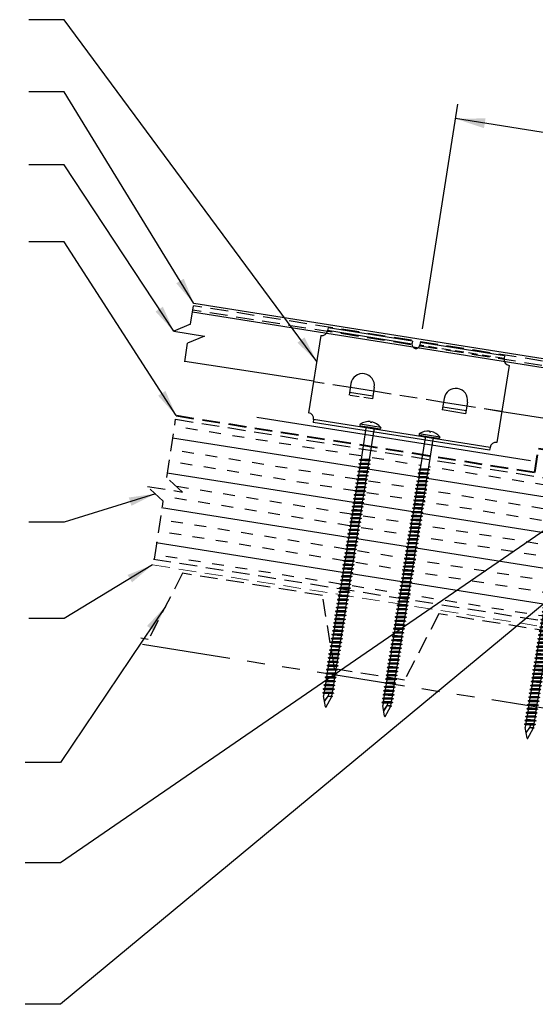
# Model space of a CAD drawing. Extents: x -12.2 to 58.7, y -0.9 to 50.5.
# Drawn here: x 1.7 to 12.6, y 10.9 to 31.8 of the extents above; entities that cross this region are included whole.
import ezdxf

# ---------------------------------------------------------------- set-up
doc = ezdxf.new("R2010")
doc.units = 0
doc.header["$LTSCALE"] = 1.5
doc.header["$MEASUREMENT"] = 0
doc.linetypes.add('HIDDEN', pattern=[0.375, 0.25, -0.125])
doc.linetypes.add('PHANTOM', pattern=[2.5, 1.25, -0.25, 0.25, -0.25, 0.25, -0.25])
for name, color, linetype in [('ACC', 30, 'CONTINUOUS'), ('BOARDER', 6, 'CONTINUOUS'), ('DIM', 2, 'CONTINUOUS'), ('FASTENER', 1, 'CONTINUOUS'), ('NOTBYMCELROY', 8, 'HIDDEN'), ('SHEETING', 5, 'CONTINUOUS'), ('STEELLINE', 4, 'PHANTOM'), ('TRIM', 3, 'CONTINUOUS')]:
    doc.layers.add(name, color=color, linetype=linetype)
doc.styles.add('KEENAN', font='txt')
doc.styles.get("Standard").update_dxf_attribs({"font": 'romans'})
doc.dimstyles.new('MCELROY1$7', dxfattribs={"dimtxt": 0.0938, "dimasz": 0.125, "dimexe": 0.0625, "dimexo": 0.0625, "dimgap": 0.0625, "dimtad": 0, "dimtih": 1, "dimtoh": 1, "dimdec": 0, "dimzin": 3, "dimdsep": 46, "dimlunit": 4, "dimtxsty": 'Standard', "dimcen": 0, "dimclrd": 2, "dimclre": 2, "dimclrt": 1, "dimadec": 0, "dimazin": 0, "dimtfac": 1, "dimtdec": 0, "dimtofl": 0, "dimtmove": 0, "dimatfit": 3, "dimfxl": 0, "dimfrac": 2, "dimtolj": 1, "dimtzin": 0, "dimarcsym": 0})

# ---------------------------------------------------------------- blocks, each defined once
blk = doc.blocks.new('6  INCH FLAT DEKFAST')
at = {"layer": 'FASTENER', "linetype": 'Continuous'}
for p, q in [((2.389, 1.951), (2.389, 1.953)), ((2.421, 1.951), (2.421, 1.953)), ((2.182, 1.855), (2.184, 1.842)), ((2.627, 1.864), (2.183, 1.864)), ((2.405, 1.829), (2.2, 1.829)), ((2.295, 1.829), (2.32, 1.799)), ((2.32, 1.799), (2.32, 1.137)), ((2.61, 1.829), (2.405, 1.829)), ((2.405, 1.829), (2.405, 1.829)), ((2.405, 1.829), (2.405, 1.829)), ((2.515, 1.828), (2.487, 1.795)), ((2.487, 1.795), (2.487, 1.155)), ((2.628, 1.855), (2.626, 1.842)), ((2.523, 1.147), (2.291, 1.116)), ((2.291, 1.116), (2.32, 1.137)), ((2.291, 1.116), (2.32, 1.105)), ((2.523, 1.063), (2.291, 1.033)), ((2.291, 1.033), (2.32, 1.053)), ((2.487, 1.155), (2.32, 1.137)), ((2.487, 1.123), (2.32, 1.105)), ((2.32, 1.105), (2.32, 1.053)), ((2.487, 1.071), (2.32, 1.053)), ((2.523, 1.147), (2.487, 1.155)), ((2.523, 1.147), (2.487, 1.123)), ((2.487, 1.123), (2.487, 1.071)), ((2.523, 1.063), (2.487, 1.071)), ((2.523, 1.063), (2.487, 1.04)), ((2.291, 1.033), (2.32, 1.022)), ((2.523, 0.98), (2.291, 0.95)), ((2.291, 0.95), (2.32, 0.97)), ((2.291, 0.95), (2.32, 0.938)), ((2.523, 0.897), (2.291, 0.866)), ((2.291, 0.866), (2.32, 0.887)), ((2.291, 0.866), (2.32, 0.855)), ((2.487, 1.04), (2.32, 1.022)), ((2.32, 1.022), (2.32, 0.97)), ((2.487, 0.988), (2.32, 0.97)), ((2.487, 0.957), (2.32, 0.938)), ((2.32, 0.938), (2.32, 0.887)), ((2.487, 0.905), (2.32, 0.887)), ((2.487, 0.873), (2.32, 0.855)), ((2.32, 0.855), (2.32, 0.803)), ((2.487, 1.04), (2.487, 0.988)), ((2.523, 0.98), (2.487, 0.988)), ((2.523, 0.98), (2.487, 0.957)), ((2.487, 0.957), (2.487, 0.905)), ((2.523, 0.897), (2.487, 0.905)), ((2.523, 0.897), (2.487, 0.873)), ((2.487, 0.873), (2.487, 0.821)), ((2.523, 0.813), (2.291, 0.783)), ((2.291, 0.783), (2.32, 0.803)), ((2.291, 0.783), (2.32, 0.772)), ((2.523, 0.73), (2.291, 0.7)), ((2.291, 0.7), (2.32, 0.72)), ((2.291, 0.7), (2.32, 0.688)), ((2.523, 0.647), (2.291, 0.616)), ((2.291, 0.616), (2.32, 0.637)), ((2.487, 0.821), (2.32, 0.803)), ((2.487, 0.79), (2.32, 0.772)), ((2.32, 0.774), (2.32, 0.72)), ((2.487, 0.738), (2.32, 0.72)), ((2.487, 0.707), (2.32, 0.688)), ((2.32, 0.688), (2.32, 0.637)), ((2.487, 0.655), (2.32, 0.637)), ((2.523, 0.813), (2.487, 0.821)), ((2.523, 0.813), (2.487, 0.79)), ((2.487, 0.79), (2.487, 0.738)), ((2.523, 0.73), (2.487, 0.738)), ((2.523, 0.73), (2.487, 0.707)), ((2.487, 0.707), (2.487, 0.655)), ((2.523, 0.647), (2.487, 0.655)), ((2.523, 0.647), (2.487, 0.623)), ((2.291, 0.616), (2.32, 0.605)), ((2.523, 0.563), (2.291, 0.533)), ((2.291, 0.533), (2.32, 0.553)), ((2.291, 0.533), (2.32, 0.522)), ((2.523, 0.48), (2.291, 0.45)), ((2.291, 0.45), (2.32, 0.47)), ((2.291, 0.45), (2.32, 0.438)), ((2.487, 0.623), (2.32, 0.605)), ((2.32, 0.605), (2.32, 0.553)), ((2.487, 0.571), (2.32, 0.553)), ((2.487, 0.54), (2.32, 0.522)), ((2.32, 0.522), (2.32, 0.47)), ((2.487, 0.488), (2.32, 0.47)), ((2.487, 0.457), (2.32, 0.438)), ((2.32, 0.438), (2.32, 0.387)), ((2.487, 0.623), (2.487, 0.571)), ((2.523, 0.563), (2.487, 0.571)), ((2.523, 0.563), (2.487, 0.54)), ((2.487, 0.54), (2.487, 0.488)), ((2.523, 0.48), (2.487, 0.488)), ((2.523, 0.48), (2.487, 0.457)), ((2.487, 0.457), (2.487, 0.405)), ((2.523, 0.397), (2.291, 0.366)), ((2.291, 0.366), (2.32, 0.387)), ((2.291, 0.366), (2.32, 0.355)), ((2.523, 0.313), (2.291, 0.283)), ((2.291, 0.283), (2.32, 0.303)), ((2.291, 0.283), (2.32, 0.272)), ((2.523, 0.23), (2.291, 0.2)), ((2.291, 0.2), (2.32, 0.22)), ((2.487, 0.405), (2.32, 0.387)), ((2.487, 0.373), (2.32, 0.355)), ((2.32, 0.355), (2.32, 0.303)), ((2.487, 0.321), (2.32, 0.303)), ((2.487, 0.29), (2.32, 0.272)), ((2.32, 0.272), (2.32, 0.22)), ((2.487, 0.238), (2.32, 0.22)), ((2.523, 0.397), (2.487, 0.405)), ((2.523, 0.397), (2.487, 0.373)), ((2.487, 0.373), (2.487, 0.321)), ((2.523, 0.313), (2.487, 0.321)), ((2.523, 0.313), (2.487, 0.29)), ((2.487, 0.29), (2.487, 0.238)), ((2.523, 0.23), (2.487, 0.238)), ((2.523, 0.23), (2.487, 0.207)), ((2.291, 0.2), (2.32, 0.188)), ((2.523, 0.147), (2.291, 0.116)), ((2.291, 0.116), (2.32, 0.137)), ((2.291, 0.116), (2.32, 0.105)), ((2.523, 0.063), (2.291, 0.033)), ((2.291, 0.033), (2.32, 0.053)), ((2.291, 0.033), (2.32, 0.022)), ((2.487, 0.207), (2.32, 0.188)), ((2.32, 0.188), (2.32, 0.137)), ((2.487, 0.155), (2.32, 0.137)), ((2.487, 0.123), (2.32, 0.105)), ((2.32, 0.105), (2.32, 0.053)), ((2.487, 0.071), (2.32, 0.053)), ((2.487, 0.04), (2.32, 0.022)), ((2.32, 0.022), (2.32, -0.03)), ((2.487, 0.207), (2.487, 0.155)), ((2.523, 0.147), (2.487, 0.155)), ((2.523, 0.147), (2.487, 0.123)), ((2.487, 0.123), (2.487, 0.071)), ((2.523, 0.063), (2.487, 0.071)), ((2.523, 0.063), (2.487, 0.04)), ((2.487, 0.04), (2.487, -0.012)), ((2.523, -0.02), (2.291, -0.05)), ((2.291, -0.05), (2.32, -0.03)), ((2.291, -0.05), (2.32, -0.062)), ((2.523, -0.103), (2.291, -0.134)), ((2.291, -0.134), (2.32, -0.113)), ((2.291, -0.134), (2.32, -0.145)), ((2.523, -0.187), (2.291, -0.217)), ((2.291, -0.217), (2.32, -0.197)), ((2.487, -0.012), (2.32, -0.03)), ((2.487, -0.043), (2.32, -0.062)), ((2.32, -0.062), (2.32, -0.113)), ((2.487, -0.095), (2.32, -0.113)), ((2.487, -0.127), (2.32, -0.145)), ((2.32, -0.145), (2.32, -0.18)), ((2.32, -0.145), (2.32, -0.197)), ((2.487, -0.179), (2.32, -0.197)), ((2.523, -0.02), (2.487, -0.012)), ((2.523, -0.02), (2.487, -0.043)), ((2.487, -0.043), (2.487, -0.095)), ((2.523, -0.103), (2.487, -0.095)), ((2.523, -0.103), (2.487, -0.127)), ((2.487, -0.127), (2.487, -0.16)), ((2.487, -0.127), (2.487, -0.179)), ((2.523, -0.187), (2.487, -0.179)), ((2.523, -0.187), (2.487, -0.21)), ((2.291, -0.217), (2.32, -0.228)), ((2.523, -0.27), (2.291, -0.3)), ((2.291, -0.3), (2.32, -0.28)), ((2.291, -0.3), (2.32, -0.312)), ((2.523, -0.353), (2.291, -0.384)), ((2.291, -0.384), (2.32, -0.363)), ((2.291, -0.384), (2.32, -0.395)), ((2.487, -0.21), (2.32, -0.228)), ((2.32, -0.228), (2.32, -0.28)), ((2.487, -0.262), (2.32, -0.28)), ((2.487, -0.293), (2.32, -0.312)), ((2.32, -0.309), (2.32, -0.363)), ((2.487, -0.345), (2.32, -0.363)), ((2.487, -0.377), (2.32, -0.395)), ((2.32, -0.393), (2.32, -0.447)), ((2.487, -0.21), (2.487, -0.262)), ((2.523, -0.27), (2.487, -0.262)), ((2.523, -0.27), (2.487, -0.293)), ((2.487, -0.293), (2.487, -0.345)), ((2.523, -0.353), (2.487, -0.345)), ((2.523, -0.353), (2.487, -0.377)), ((2.487, -0.377), (2.487, -0.429)), ((2.523, -0.437), (2.291, -0.467)), ((2.291, -0.467), (2.32, -0.447)), ((2.291, -0.467), (2.32, -0.478)), ((2.523, -0.52), (2.291, -0.55)), ((2.291, -0.55), (2.32, -0.53)), ((2.291, -0.55), (2.32, -0.562)), ((2.523, -0.603), (2.291, -0.634)), ((2.291, -0.634), (2.32, -0.613)), ((2.487, -0.429), (2.32, -0.447)), ((2.487, -0.46), (2.32, -0.478)), ((2.32, -0.478), (2.32, -0.53)), ((2.487, -0.512), (2.32, -0.53)), ((2.487, -0.543), (2.32, -0.562)), ((2.32, -0.562), (2.32, -0.613)), ((2.487, -0.595), (2.32, -0.613)), ((2.523, -0.437), (2.487, -0.429)), ((2.523, -0.437), (2.487, -0.46)), ((2.487, -0.46), (2.487, -0.512)), ((2.523, -0.52), (2.487, -0.512)), ((2.523, -0.52), (2.487, -0.543)), ((2.487, -0.543), (2.487, -0.595)), ((2.523, -0.603), (2.487, -0.595)), ((2.523, -0.603), (2.487, -0.627)), ((2.291, -0.634), (2.32, -0.645)), ((2.523, -0.687), (2.291, -0.717)), ((2.291, -0.717), (2.32, -0.697)), ((2.291, -0.717), (2.32, -0.728)), ((2.523, -0.77), (2.291, -0.8)), ((2.291, -0.8), (2.32, -0.78)), ((2.291, -0.8), (2.32, -0.812)), ((2.487, -0.627), (2.32, -0.645)), ((2.32, -0.645), (2.32, -0.697)), ((2.487, -0.679), (2.32, -0.697)), ((2.487, -0.71), (2.32, -0.728)), ((2.32, -0.728), (2.32, -0.78)), ((2.487, -0.762), (2.32, -0.78)), ((2.487, -0.793), (2.32, -0.812)), ((2.32, -0.812), (2.32, -0.863)), ((2.487, -0.627), (2.487, -0.679)), ((2.523, -0.687), (2.487, -0.679)), ((2.523, -0.687), (2.487, -0.71)), ((2.487, -0.71), (2.487, -0.762)), ((2.523, -0.77), (2.487, -0.762)), ((2.523, -0.77), (2.487, -0.793)), ((2.487, -0.793), (2.487, -0.845)), ((2.523, -0.853), (2.291, -0.884)), ((2.291, -0.884), (2.32, -0.863)), ((2.291, -0.884), (2.32, -0.895)), ((2.523, -0.937), (2.291, -0.967)), ((2.291, -0.967), (2.32, -0.947)), ((2.291, -0.967), (2.32, -0.978)), ((2.523, -1.02), (2.291, -1.05)), ((2.291, -1.05), (2.32, -1.03)), ((2.487, -0.845), (2.32, -0.863)), ((2.487, -0.877), (2.32, -0.895)), ((2.32, -0.895), (2.32, -0.947)), ((2.487, -0.929), (2.32, -0.947)), ((2.487, -0.96), (2.32, -0.978)), ((2.32, -0.978), (2.32, -1.03)), ((2.487, -1.012), (2.32, -1.03)), ((2.487, -1.043), (2.32, -1.062)), ((2.523, -0.853), (2.487, -0.845)), ((2.523, -0.853), (2.487, -0.877)), ((2.487, -0.877), (2.487, -0.929)), ((2.523, -0.937), (2.487, -0.929)), ((2.523, -0.937), (2.487, -0.96)), ((2.487, -0.96), (2.487, -1.012)), ((2.523, -1.02), (2.487, -1.012)), ((2.523, -1.02), (2.487, -1.043)), ((2.487, -1.043), (2.487, -1.095)), ((2.291, -1.05), (2.32, -1.062)), ((2.523, -1.103), (2.291, -1.134)), ((2.291, -1.134), (2.32, -1.113)), ((2.291, -1.134), (2.32, -1.145)), ((2.523, -1.187), (2.291, -1.217)), ((2.291, -1.217), (2.32, -1.197)), ((2.291, -1.217), (2.32, -1.228)), ((2.32, -1.062), (2.32, -1.113)), ((2.487, -1.095), (2.32, -1.113)), ((2.487, -1.127), (2.32, -1.145)), ((2.32, -1.145), (2.32, -1.197)), ((2.487, -1.179), (2.32, -1.197)), ((2.487, -1.21), (2.32, -1.228)), ((2.32, -1.228), (2.32, -1.28)), ((2.523, -1.103), (2.487, -1.095)), ((2.523, -1.103), (2.487, -1.127)), ((2.487, -1.127), (2.487, -1.179)), ((2.523, -1.187), (2.487, -1.179)), ((2.523, -1.187), (2.487, -1.21)), ((2.487, -1.21), (2.487, -1.262)), ((2.523, -1.27), (2.291, -1.3)), ((2.291, -1.3), (2.32, -1.28)), ((2.291, -1.3), (2.32, -1.312)), ((2.523, -1.353), (2.291, -1.384)), ((2.291, -1.384), (2.32, -1.363)), ((2.291, -1.384), (2.32, -1.395)), ((2.523, -1.437), (2.291, -1.467)), ((2.291, -1.467), (2.32, -1.447)), ((2.487, -1.262), (2.32, -1.28)), ((2.487, -1.293), (2.32, -1.312)), ((2.32, -1.309), (2.32, -1.363)), ((2.487, -1.345), (2.32, -1.363)), ((2.487, -1.377), (2.32, -1.395)), ((2.32, -1.395), (2.32, -1.447)), ((2.487, -1.429), (2.32, -1.447)), ((2.487, -1.46), (2.32, -1.478)), ((2.523, -1.27), (2.487, -1.262)), ((2.523, -1.27), (2.487, -1.293)), ((2.487, -1.293), (2.487, -1.345)), ((2.523, -1.353), (2.487, -1.345)), ((2.523, -1.353), (2.487, -1.377)), ((2.487, -1.377), (2.487, -1.429)), ((2.523, -1.437), (2.487, -1.429)), ((2.523, -1.437), (2.487, -1.46)), ((2.487, -1.46), (2.487, -1.512)), ((2.291, -1.467), (2.32, -1.478)), ((2.523, -1.52), (2.291, -1.55)), ((2.291, -1.55), (2.32, -1.53)), ((2.291, -1.55), (2.32, -1.562)), ((2.523, -1.603), (2.291, -1.634)), ((2.291, -1.634), (2.32, -1.613)), ((2.291, -1.634), (2.32, -1.645)), ((2.32, -1.478), (2.32, -1.53)), ((2.487, -1.512), (2.32, -1.53)), ((2.487, -1.543), (2.32, -1.562)), ((2.32, -1.562), (2.32, -1.613)), ((2.487, -1.595), (2.32, -1.613)), ((2.487, -1.627), (2.32, -1.645)), ((2.32, -1.645), (2.32, -1.697)), ((2.523, -1.52), (2.487, -1.512)), ((2.523, -1.52), (2.487, -1.543)), ((2.487, -1.543), (2.487, -1.595)), ((2.523, -1.603), (2.487, -1.595)), ((2.523, -1.603), (2.487, -1.627)), ((2.487, -1.627), (2.487, -1.679)), ((2.523, -1.687), (2.291, -1.717)), ((2.291, -1.717), (2.32, -1.697)), ((2.291, -1.717), (2.32, -1.728)), ((2.523, -1.77), (2.291, -1.8)), ((2.291, -1.8), (2.32, -1.78)), ((2.291, -1.8), (2.32, -1.812)), ((2.523, -1.853), (2.291, -1.884)), ((2.291, -1.884), (2.32, -1.863)), ((2.487, -1.679), (2.32, -1.697)), ((2.487, -1.71), (2.32, -1.728)), ((2.32, -1.728), (2.32, -1.78)), ((2.487, -1.762), (2.32, -1.78)), ((2.487, -1.793), (2.32, -1.812)), ((2.32, -1.812), (2.32, -1.863)), ((2.487, -1.845), (2.32, -1.863)), ((2.487, -1.877), (2.32, -1.895)), ((2.523, -1.687), (2.487, -1.679)), ((2.523, -1.687), (2.487, -1.71)), ((2.487, -1.71), (2.487, -1.762)), ((2.523, -1.77), (2.487, -1.762)), ((2.523, -1.77), (2.487, -1.793)), ((2.487, -1.793), (2.487, -1.845)), ((2.523, -1.853), (2.487, -1.845)), ((2.523, -1.853), (2.487, -1.877)), ((2.487, -1.877), (2.487, -1.929)), ((2.291, -1.884), (2.32, -1.895)), ((2.523, -1.937), (2.291, -1.967)), ((2.291, -1.967), (2.32, -1.947)), ((2.291, -1.967), (2.32, -1.978)), ((2.523, -2.02), (2.291, -2.05)), ((2.291, -2.05), (2.32, -2.03)), ((2.291, -2.05), (2.32, -2.062)), ((2.32, -1.895), (2.32, -1.947)), ((2.487, -1.929), (2.32, -1.947)), ((2.487, -1.96), (2.32, -1.978)), ((2.32, -1.978), (2.32, -2.03)), ((2.487, -2.012), (2.32, -2.03)), ((2.487, -2.043), (2.32, -2.062)), ((2.32, -2.062), (2.32, -2.113)), ((2.523, -1.937), (2.487, -1.929)), ((2.523, -1.937), (2.487, -1.96)), ((2.487, -1.96), (2.487, -2.012)), ((2.523, -2.02), (2.487, -2.012)), ((2.523, -2.02), (2.487, -2.043)), ((2.487, -2.043), (2.487, -2.095)), ((2.523, -2.103), (2.291, -2.134)), ((2.291, -2.134), (2.32, -2.113)), ((2.291, -2.134), (2.32, -2.145)), ((2.523, -2.187), (2.291, -2.217)), ((2.291, -2.217), (2.32, -2.197)), ((2.291, -2.217), (2.32, -2.228)), ((2.523, -2.27), (2.291, -2.3)), ((2.291, -2.3), (2.32, -2.28)), ((2.487, -2.095), (2.32, -2.113)), ((2.487, -2.127), (2.32, -2.145)), ((2.32, -2.145), (2.32, -2.197)), ((2.487, -2.179), (2.32, -2.197)), ((2.487, -2.21), (2.32, -2.228)), ((2.32, -2.226), (2.32, -2.28)), ((2.487, -2.262), (2.32, -2.28)), ((2.487, -2.293), (2.32, -2.312)), ((2.523, -2.103), (2.487, -2.095)), ((2.523, -2.103), (2.487, -2.127)), ((2.487, -2.127), (2.487, -2.179)), ((2.523, -2.187), (2.487, -2.179)), ((2.523, -2.187), (2.487, -2.21)), ((2.487, -2.21), (2.487, -2.262)), ((2.523, -2.27), (2.487, -2.262)), ((2.523, -2.27), (2.487, -2.293)), ((2.487, -2.293), (2.487, -2.345)), ((2.291, -2.3), (2.32, -2.312)), ((2.523, -2.353), (2.291, -2.384)), ((2.291, -2.384), (2.32, -2.363)), ((2.291, -2.384), (2.32, -2.395)), ((2.523, -2.437), (2.291, -2.467)), ((2.291, -2.467), (2.32, -2.447)), ((2.291, -2.467), (2.32, -2.478)), ((2.32, -2.309), (2.32, -2.363)), ((2.487, -2.345), (2.32, -2.363)), ((2.487, -2.377), (2.32, -2.395)), ((2.32, -2.395), (2.32, -2.447)), ((2.487, -2.429), (2.32, -2.447)), ((2.487, -2.46), (2.32, -2.478)), ((2.32, -2.478), (2.32, -2.53)), ((2.523, -2.353), (2.487, -2.345)), ((2.523, -2.353), (2.487, -2.377)), ((2.487, -2.377), (2.487, -2.429)), ((2.523, -2.437), (2.487, -2.429)), ((2.523, -2.437), (2.487, -2.46)), ((2.487, -2.46), (2.487, -2.512)), ((2.523, -2.52), (2.291, -2.55)), ((2.291, -2.55), (2.32, -2.53)), ((2.291, -2.55), (2.32, -2.562)), ((2.523, -2.603), (2.291, -2.634)), ((2.291, -2.634), (2.32, -2.613)), ((2.291, -2.634), (2.32, -2.645)), ((2.523, -2.687), (2.291, -2.717)), ((2.291, -2.717), (2.32, -2.697)), ((2.487, -2.512), (2.32, -2.53)), ((2.487, -2.543), (2.32, -2.562)), ((2.32, -2.562), (2.32, -2.613)), ((2.487, -2.595), (2.32, -2.613)), ((2.487, -2.627), (2.32, -2.645)), ((2.32, -2.645), (2.32, -2.697)), ((2.487, -2.679), (2.32, -2.697)), ((2.487, -2.71), (2.32, -2.728)), ((2.523, -2.52), (2.487, -2.512)), ((2.523, -2.52), (2.487, -2.543)), ((2.487, -2.543), (2.487, -2.595)), ((2.523, -2.603), (2.487, -2.595)), ((2.523, -2.603), (2.487, -2.627)), ((2.487, -2.627), (2.487, -2.679)), ((2.523, -2.687), (2.487, -2.679)), ((2.523, -2.687), (2.487, -2.71)), ((2.487, -2.71), (2.487, -2.762)), ((2.291, -2.717), (2.32, -2.728)), ((2.523, -2.77), (2.291, -2.8)), ((2.291, -2.8), (2.32, -2.78)), ((2.291, -2.8), (2.32, -2.812)), ((2.523, -2.853), (2.291, -2.884)), ((2.291, -2.884), (2.32, -2.863)), ((2.291, -2.884), (2.32, -2.895)), ((2.32, -2.728), (2.32, -2.78)), ((2.487, -2.762), (2.32, -2.78)), ((2.487, -2.793), (2.32, -2.812)), ((2.32, -2.812), (2.32, -2.863)), ((2.487, -2.845), (2.32, -2.863)), ((2.487, -2.877), (2.32, -2.895)), ((2.32, -2.895), (2.32, -2.947)), ((2.523, -2.77), (2.487, -2.762)), ((2.523, -2.77), (2.487, -2.793)), ((2.487, -2.793), (2.487, -2.845)), ((2.523, -2.853), (2.487, -2.845)), ((2.523, -2.853), (2.487, -2.877)), ((2.487, -2.877), (2.487, -2.929)), ((2.523, -2.937), (2.291, -2.967)), ((2.291, -2.967), (2.32, -2.947)), ((2.291, -2.967), (2.32, -2.978)), ((2.523, -3.02), (2.291, -3.05)), ((2.291, -3.05), (2.32, -3.03)), ((2.291, -3.05), (2.32, -3.062)), ((2.523, -3.103), (2.291, -3.134)), ((2.291, -3.134), (2.32, -3.113)), ((2.487, -2.929), (2.32, -2.947)), ((2.487, -2.96), (2.32, -2.978)), ((2.32, -2.978), (2.32, -3.03)), ((2.487, -3.012), (2.32, -3.03)), ((2.487, -3.043), (2.32, -3.062)), ((2.32, -3.062), (2.32, -3.113)), ((2.487, -3.095), (2.32, -3.113)), ((2.487, -3.127), (2.32, -3.145)), ((2.523, -2.937), (2.487, -2.929)), ((2.523, -2.937), (2.487, -2.96)), ((2.487, -2.96), (2.487, -3.012)), ((2.523, -3.02), (2.487, -3.012)), ((2.523, -3.02), (2.487, -3.043)), ((2.487, -3.043), (2.487, -3.095)), ((2.523, -3.103), (2.487, -3.095)), ((2.523, -3.103), (2.487, -3.127)), ((2.487, -3.127), (2.487, -3.179)), ((2.291, -3.134), (2.32, -3.145)), ((2.523, -3.187), (2.291, -3.217)), ((2.291, -3.217), (2.32, -3.197)), ((2.291, -3.217), (2.32, -3.228)), ((2.523, -3.27), (2.291, -3.3)), ((2.291, -3.3), (2.32, -3.28)), ((2.291, -3.3), (2.32, -3.312)), ((2.32, -3.145), (2.32, -3.197)), ((2.487, -3.179), (2.32, -3.197)), ((2.487, -3.21), (2.32, -3.228)), ((2.32, -3.228), (2.32, -3.28)), ((2.487, -3.262), (2.32, -3.28)), ((2.487, -3.293), (2.32, -3.312)), ((2.32, -3.312), (2.32, -3.363)), ((2.523, -3.187), (2.487, -3.179)), ((2.523, -3.187), (2.487, -3.21)), ((2.487, -3.21), (2.487, -3.262)), ((2.523, -3.27), (2.487, -3.262)), ((2.523, -3.27), (2.487, -3.293)), ((2.487, -3.293), (2.487, -3.345)), ((2.523, -3.353), (2.291, -3.384)), ((2.291, -3.384), (2.32, -3.363)), ((2.291, -3.384), (2.32, -3.395)), ((2.523, -3.437), (2.291, -3.467)), ((2.291, -3.467), (2.32, -3.447)), ((2.291, -3.467), (2.32, -3.478)), ((2.523, -3.52), (2.291, -3.55)), ((2.291, -3.55), (2.32, -3.53)), ((2.487, -3.345), (2.32, -3.363)), ((2.487, -3.377), (2.32, -3.395)), ((2.32, -3.395), (2.32, -3.447)), ((2.487, -3.429), (2.32, -3.447)), ((2.487, -3.46), (2.32, -3.478)), ((2.32, -3.478), (2.32, -3.53)), ((2.487, -3.512), (2.32, -3.53)), ((2.487, -3.543), (2.32, -3.562)), ((2.523, -3.353), (2.487, -3.345)), ((2.523, -3.353), (2.487, -3.377)), ((2.487, -3.377), (2.487, -3.429)), ((2.523, -3.437), (2.487, -3.429)), ((2.523, -3.437), (2.487, -3.46)), ((2.487, -3.46), (2.487, -3.512)), ((2.523, -3.52), (2.487, -3.512)), ((2.523, -3.52), (2.487, -3.543)), ((2.487, -3.543), (2.487, -3.595)), ((2.291, -3.55), (2.32, -3.562)), ((2.523, -3.603), (2.291, -3.634)), ((2.291, -3.634), (2.32, -3.613)), ((2.291, -3.634), (2.32, -3.645)), ((2.523, -3.687), (2.291, -3.717)), ((2.291, -3.717), (2.32, -3.697)), ((2.291, -3.717), (2.32, -3.728)), ((2.32, -3.562), (2.32, -3.613)), ((2.487, -3.595), (2.32, -3.613)), ((2.487, -3.627), (2.32, -3.645)), ((2.32, -3.645), (2.32, -3.697)), ((2.487, -3.679), (2.32, -3.697)), ((2.487, -3.71), (2.32, -3.728)), ((2.32, -3.728), (2.32, -3.78)), ((2.523, -3.603), (2.487, -3.595)), ((2.523, -3.603), (2.487, -3.627)), ((2.487, -3.627), (2.487, -3.679)), ((2.523, -3.687), (2.487, -3.679)), ((2.523, -3.687), (2.487, -3.71)), ((2.487, -3.71), (2.487, -3.762)), ((2.523, -3.77), (2.291, -3.8)), ((2.291, -3.8), (2.32, -3.78)), ((2.291, -3.8), (2.32, -3.812)), ((2.523, -3.853), (2.291, -3.884)), ((2.291, -3.884), (2.32, -3.863)), ((2.291, -3.884), (2.32, -3.895)), ((2.487, -3.762), (2.32, -3.78)), ((2.487, -3.793), (2.32, -3.812)), ((2.32, -3.812), (2.32, -3.863)), ((2.487, -3.845), (2.32, -3.863)), ((2.487, -3.877), (2.32, -3.895)), ((2.32, -3.895), (2.32, -3.947)), ((2.396, -4.166), (2.32, -3.946)), ((2.358, -4.055), (2.413, -3.935)), ((2.36, -4.06), (2.417, -3.936)), ((2.411, -4.166), (2.487, -3.946)), ((2.413, -3.885), (2.413, -3.935)), ((2.487, -3.924), (2.415, -3.941)), ((2.506, -3.929), (2.415, -3.941)), ((2.487, -3.941), (2.415, -3.941)), ((2.417, -3.885), (2.417, -3.936)), ((2.523, -3.77), (2.487, -3.762)), ((2.523, -3.77), (2.487, -3.793)), ((2.487, -3.793), (2.487, -3.845)), ((2.523, -3.853), (2.487, -3.845)), ((2.523, -3.853), (2.487, -3.877)), ((2.487, -3.877), (2.487, -3.924)), ((2.506, -3.929), (2.487, -3.924)), ((2.506, -3.929), (2.487, -3.941)), ((2.487, -3.941), (2.487, -3.946))]:
    blk.add_line(p, q, dxfattribs=at)
for centre, radius, start, end in [((2.426, 1.582), 0.374, 95.7962, 129.6639), ((2.389, 1.953), 0.000779, 0, 95.7962), ((2.397, 1.951), 0.00781, 180, 255.302), ((2.405, 1.981), 0.0386, 255.302, 284.698), ((2.413, 1.951), 0.00781, 284.698, 0), ((2.421, 1.953), 0.000779, 84.2038, 180), ((2.384, 1.582), 0.374, 50.3361, 84.2038), ((2.198, 1.858), 0.0156, 129.6639, 188.2593), ((2.2, 1.844), 0.0156, 188.2593, 270), ((2.61, 1.844), 0.0156, 270, 351.7407), ((2.612, 1.858), 0.0156, 351.7407, 50.3361), ((2.487, -3.946), 0.000779, 340.9025, 0), ((2.404, -4.164), 0.00781, 195, 345)]:
    blk.add_arc(centre, radius, start, end, dxfattribs=at)

msp = doc.modelspace()

# ---------------------------------------------------------------- hatches: boundary and pattern name
at = {"layer": 'NOTBYMCELROY', "linetype": 'HIDDEN'}
h = msp.add_hatch(dxfattribs=at)
h.set_pattern_fill('INSUL', color=256, scale=2, angle=351)
h.set_pattern_definition([(351, (-1.3097, -1.881), (0.117326, 0.740766), []), (351, (-1.2706, -1.6341), (0.117326, 0.740766), [0.25, -0.25]), (351, (-1.2315, -1.38716), (0.117326, 0.740766), [0.25, -0.25])])
h.paths.add_polyline_path([(10.0188, 21.44282), (9.99178, 21.45833), (10.02371, 21.4738), (10.03184, 21.52513), (10.00482, 21.54064), (10.03674, 21.55611), (10.04487, 21.60744), (10.01785, 21.62295), (10.04978, 21.63842), (10.05791, 21.68975), (10.03089, 21.70526), (10.06282, 21.72072), (10.07095, 21.77205), (10.04392, 21.78756), (10.07585, 21.80303), (10.08398, 21.85436), (10.05696, 21.86987), (10.08889, 21.88534), (10.09702, 21.93667), (10.07, 21.95218), (10.10193, 21.96765), (10.11006, 22.01898), (10.08303, 22.03448), (10.11496, 22.04995), (10.12309, 22.10128), (10.09607, 22.11679), (10.128, 22.13226), (10.13613, 22.18359), (10.10911, 22.1991), (10.14103, 22.21457), (10.14916, 22.2659), (10.12214, 22.28141), (10.15407, 22.29688), (10.18907, 22.51783), (9.10072, 22.69021), (9.06917, 22.491), (9.10271, 22.47761), (9.06427, 22.46004), (9.05614, 22.40869), (9.08967, 22.3953), (9.05123, 22.37773), (9.0431, 22.32639), (9.07664, 22.31299), (9.0382, 22.29542), (9.03006, 22.24408), (9.0636, 22.23069), (9.02516, 22.21312), (9.01703, 22.16177), (9.05057, 22.14838), (9.01217, 22.1311), (9.00399, 22.07946), (9.03753, 22.06607), (8.99909, 22.0485), (8.99096, 21.99716), (9.02449, 21.98376), (8.98605, 21.96619), (8.97792, 21.91485), (9.01146, 21.90146), (8.97302, 21.88389), (8.96488, 21.83254), (8.99893, 21.81894), (8.99803, 21.81897), (8.95998, 21.80158), (8.95185, 21.75023), (8.98538, 21.73684), (8.94694, 21.71927), (8.93881, 21.66793), (8.97235, 21.65453), (8.93391, 21.63697), (8.92577, 21.58562), (8.95931, 21.57223), (8.92087, 21.55466), (8.91274, 21.50331), (8.94628, 21.48992), (8.90783, 21.47235), (8.8997, 21.421), (8.93324, 21.40761), (8.8948, 21.39004), (8.88667, 21.3387), (8.9202, 21.32531), (8.88176, 21.30774), (8.87363, 21.25639), (8.90717, 21.243), (8.86873, 21.22543), (8.86059, 21.17408), (8.89413, 21.16069), (8.85569, 21.14312), (8.84756, 21.09178), (8.88109, 21.07838), (8.84265, 21.06081), (8.83452, 21.00947), (8.86806, 20.99608), (8.82966, 20.9788), (8.82149, 20.92716), (8.85502, 20.91377), (8.81658, 20.8962), (8.80845, 20.84485), (8.84199, 20.83146), (8.80355, 20.81389), (8.79541, 20.76255), (8.82895, 20.74915), (8.79051, 20.73158), (8.78238, 20.68024), (8.81591, 20.66685), (8.77747, 20.64928), (8.76934, 20.59793), (8.80288, 20.58454), (8.76444, 20.56697), (8.7563, 20.51562), (8.78984, 20.50223), (8.7514, 20.48466), (8.74327, 20.43332), (8.7768, 20.41992), (8.73836, 20.40235), (8.73023, 20.35101), (8.76377, 20.33762), (8.72533, 20.32005), (8.7172, 20.2687), (8.75073, 20.25531), (8.71229, 20.23774), (8.70416, 20.18639), (8.7377, 20.173), (8.69926, 20.15543), (8.69112, 20.10409), (8.72466, 20.09069), (8.68627, 20.07342), (8.67809, 20.02178), (8.71162, 20.00839), (8.67318, 19.99082), (8.66505, 19.93947), (8.69859, 19.92608), (8.66015, 19.90851), (8.65201, 19.85716), (8.68555, 19.84377), (8.64711, 19.8262), (8.63898, 19.77486), (8.67303, 19.76126), (8.67212, 19.76129), (8.63407, 19.7439), (8.63142, 19.72714), (9.68247, 19.56067), (9.72388, 19.58073), (9.73201, 19.63206), (9.70498, 19.64757), (9.73691, 19.66304), (9.74504, 19.71437), (9.71802, 19.72988), (9.74995, 19.74535), (9.75808, 19.79668), (9.73106, 19.81219), (9.76298, 19.82765), (9.77111, 19.87898), (9.74409, 19.89449), (9.77602, 19.90996), (9.78415, 19.96129), (9.75713, 19.9768), (9.78906, 19.99227), (9.79719, 20.0436), (9.77016, 20.05911), (9.80209, 20.07458), (9.81022, 20.12591), (9.7832, 20.14142), (9.81513, 20.15688), (9.82326, 20.20821), (9.79624, 20.22372), (9.82816, 20.23919), (9.83629, 20.29052), (9.80927, 20.30603), (9.8412, 20.3215), (9.84933, 20.37283), (9.82231, 20.38834), (9.85424, 20.40381), (9.86237, 20.45514), (9.83534, 20.47064), (9.86727, 20.48611), (9.8754, 20.53744), (9.84838, 20.55295), (9.88031, 20.56842), (9.88844, 20.61975), (9.86142, 20.63526), (9.89335, 20.65073), (9.90148, 20.70206), (9.87445, 20.71757), (9.90638, 20.73304), (9.91451, 20.78436), (9.88749, 20.79987), (9.91942, 20.81534), (9.92755, 20.86667), (9.90053, 20.88218), (9.93245, 20.89765), (9.94058, 20.94898), (9.91356, 20.96449), (9.94549, 20.97996), (9.95362, 21.03129), (9.9266, 21.0468), (9.95853, 21.06226), (9.96666, 21.11359), (9.93963, 21.1291), (9.97156, 21.14457), (9.97969, 21.1959), (9.95267, 21.21141), (9.9846, 21.22688), (9.99273, 21.27821), (9.96571, 21.29372), (9.99764, 21.30919), (10.00577, 21.36052), (9.97874, 21.37603), (10.01067, 21.39149)])
h.paths.add_polyline_path([(13.09861, 21.33841), (13.10674, 21.38974), (13.07972, 21.40525), (13.11165, 21.42072), (13.11978, 21.47205), (13.09275, 21.48756), (13.12468, 21.50303), (13.13281, 21.55436), (13.10579, 21.56986), (13.13772, 21.58533), (13.14585, 21.63666), (13.11883, 21.65217), (13.15075, 21.66764), (13.15888, 21.71897), (13.13186, 21.73448), (13.16379, 21.74995), (13.17192, 21.80128), (13.1449, 21.81679), (13.17683, 21.83226), (13.20964, 22.03942), (10.35401, 22.49171), (10.32185, 22.28865), (10.35539, 22.27526), (10.31695, 22.25769), (10.30881, 22.20635), (10.34235, 22.19295), (10.30391, 22.17538), (10.29578, 22.12404), (10.32931, 22.11065), (10.29087, 22.09308), (10.28274, 22.04173), (10.31628, 22.02834), (10.27784, 22.01077), (10.2697, 21.95942), (10.30324, 21.94603), (10.26485, 21.92875), (10.25667, 21.87712), (10.29021, 21.86372), (10.25176, 21.84615), (10.24363, 21.79481), (10.27717, 21.78142), (10.23873, 21.76385), (10.2306, 21.7125), (10.26413, 21.69911), (10.22569, 21.68154), (10.21756, 21.63019), (10.25161, 21.6166), (10.2507, 21.61662), (10.21266, 21.59923), (10.20452, 21.54789), (10.23806, 21.53449), (10.19962, 21.51693), (10.19149, 21.46558), (10.22502, 21.45219), (10.18658, 21.43462), (10.17845, 21.38327), (10.21199, 21.36988), (10.17355, 21.35231), (10.16542, 21.30096), (10.19895, 21.28757), (10.16051, 21.27), (10.15238, 21.21866), (10.18592, 21.20526), (10.14747, 21.1877), (10.13934, 21.13635), (10.17288, 21.12296), (10.13444, 21.10539), (10.12631, 21.05404), (10.15984, 21.04065), (10.1214, 21.02308), (10.11327, 20.97174), (10.14681, 20.95834), (10.10837, 20.94077), (10.10023, 20.88943), (10.13377, 20.87604), (10.09533, 20.85847), (10.0872, 20.80712), (10.12073, 20.79373), (10.08234, 20.77645), (10.07416, 20.72481), (10.1077, 20.71142), (10.06926, 20.69385), (10.06113, 20.64251), (10.09466, 20.62911), (10.05622, 20.61154), (10.04809, 20.5602), (10.08163, 20.54681), (10.04319, 20.52924), (10.03505, 20.47789), (10.06859, 20.4645), (10.03015, 20.44693), (10.02202, 20.39558), (10.05555, 20.38219), (10.01711, 20.36462), (10.00898, 20.31328), (10.04252, 20.29988), (10.00408, 20.28231), (9.99594, 20.23097), (10.02948, 20.21758), (9.99104, 20.20001), (9.98291, 20.14866), (10.01645, 20.13527), (9.978, 20.1177), (9.96987, 20.06635), (10.00341, 20.05296), (9.96497, 20.03539), (9.95684, 19.98405), (9.99037, 19.97065), (9.95193, 19.95309), (9.9438, 19.90174), (9.97734, 19.88835), (9.93894, 19.87107), (9.93076, 19.81943), (9.9643, 19.80604), (9.92586, 19.78847), (9.91773, 19.73712), (9.95126, 19.72373), (9.91282, 19.70616), (9.90469, 19.65482), (9.93823, 19.64143), (9.89979, 19.62386), (9.89165, 19.57251), (9.9257, 19.55891), (9.9248, 19.55894), (9.88675, 19.54155), (9.88471, 19.52864), (12.74033, 19.07636), (12.74173, 19.08513), (12.7147, 19.10064), (12.74663, 19.11611), (12.75476, 19.16744), (12.72774, 19.18295), (12.75967, 19.19842), (12.7678, 19.24975), (12.74078, 19.26526), (12.7727, 19.28073), (12.78083, 19.33206), (12.75381, 19.34757), (12.78574, 19.36303), (12.79387, 19.41436), (12.76685, 19.42987), (12.79878, 19.44534), (12.80691, 19.49667), (12.77988, 19.51218), (12.81181, 19.52765), (12.81994, 19.57898), (12.79292, 19.59449), (12.82485, 19.60996), (12.83298, 19.66129), (12.80596, 19.6768), (12.83789, 19.69226), (12.84602, 19.74359), (12.81899, 19.7591), (12.85092, 19.77457), (12.85905, 19.8259), (12.83203, 19.84141), (12.86396, 19.85688), (12.87209, 19.90821), (12.84507, 19.92372), (12.87699, 19.93919), (12.88512, 19.99052), (12.8581, 20.00603), (12.89003, 20.02149), (12.89816, 20.07282), (12.87114, 20.08833), (12.90307, 20.1038), (12.9112, 20.15513), (12.88417, 20.17064), (12.9161, 20.18611), (12.92423, 20.23744), (12.89721, 20.25295), (12.92914, 20.26842), (12.93727, 20.31975), (12.91025, 20.33525), (12.94217, 20.35072), (12.9503, 20.40205), (12.92328, 20.41756), (12.95521, 20.43303), (12.96334, 20.48436), (12.93632, 20.49987), (12.96825, 20.51534), (12.97638, 20.56667), (12.94935, 20.58218), (12.98128, 20.59765), (12.98941, 20.64897), (12.96239, 20.66448), (12.99432, 20.67995), (13.00245, 20.73128), (12.97543, 20.74679), (13.00736, 20.76226), (13.01549, 20.81359), (12.98846, 20.8291), (13.02039, 20.84457), (13.02852, 20.8959), (13.0015, 20.91141), (13.03343, 20.92687), (13.04156, 20.9782), (13.01454, 20.99371), (13.04646, 21.00918), (13.05459, 21.06051), (13.02757, 21.07602), (13.0595, 21.09149), (13.06763, 21.14282), (13.04061, 21.15833), (13.07254, 21.1738), (13.08067, 21.22513), (13.05364, 21.24064), (13.08557, 21.2561), (13.0937, 21.30743), (13.06668, 21.32294)])
h.paths.add_polyline_path([(24.63709, 20.22949), (16.42326, 21.53043), (16.39, 21.47449), (16.4074, 21.46039), (16.38252, 21.46191), (16.34355, 21.39638), (16.29766, 21.53078), (16.26765, 21.55508), (13.37458, 22.0133), (13.34461, 21.82403), (13.37814, 21.81064), (13.3397, 21.79307), (13.33157, 21.74173), (13.36511, 21.72833), (13.32667, 21.71076), (13.31853, 21.65942), (13.35207, 21.64603), (13.31363, 21.62846), (13.3055, 21.57711), (13.33903, 21.56372), (13.30059, 21.54615), (13.29246, 21.4948), (13.326, 21.48141), (13.2876, 21.46413), (13.27943, 21.4125), (13.31296, 21.3991), (13.27452, 21.38154), (13.26639, 21.33019), (13.29993, 21.3168), (13.26148, 21.29923), (13.25335, 21.24788), (13.28689, 21.23449), (13.24845, 21.21692), (13.24032, 21.16557), (13.27437, 21.15198), (13.27346, 21.152), (13.23541, 21.13461), (13.22728, 21.08327), (13.26082, 21.06987), (13.22238, 21.05231), (13.21424, 21.00096), (13.24778, 20.98757), (13.20934, 20.97), (13.20121, 20.91865), (13.23474, 20.90526), (13.1963, 20.88769), (13.18817, 20.83635), (13.22171, 20.82295), (13.18327, 20.80538), (13.17514, 20.75404), (13.20867, 20.74065), (13.17023, 20.72308), (13.1621, 20.67173), (13.19564, 20.65834), (13.1572, 20.64077), (13.14906, 20.58942), (13.1826, 20.57603), (13.14416, 20.55846), (13.13603, 20.50712), (13.16956, 20.49372), (13.13112, 20.47615), (13.12299, 20.42481), (13.15653, 20.41142), (13.11809, 20.39385), (13.10995, 20.3425), (13.14349, 20.32911), (13.1051, 20.31183), (13.09692, 20.26019), (13.13046, 20.2468), (13.09201, 20.22923), (13.08388, 20.17789), (13.11742, 20.16449), (13.07898, 20.14692), (13.07085, 20.09558), (13.10438, 20.08219), (13.06594, 20.06462), (13.05781, 20.01327), (13.09135, 19.99988), (13.05291, 19.98231), (13.04477, 19.93096), (13.07831, 19.91757), (13.03987, 19.9), (13.03174, 19.84866), (13.06527, 19.83526), (13.02683, 19.8177), (13.0187, 19.76635), (13.05224, 19.75296), (13.0138, 19.73539), (13.00566, 19.68404), (13.0392, 19.67065), (13.00076, 19.65308), (12.99263, 19.60173), (13.02617, 19.58834), (12.98772, 19.57077), (12.97959, 19.51943), (13.01313, 19.50603), (12.97469, 19.48847), (12.96656, 19.43712), (13.00009, 19.42373), (12.9617, 19.40645), (12.95352, 19.35481), (12.98706, 19.34142), (12.94862, 19.32385), (12.94048, 19.27251), (12.97402, 19.25911), (12.93558, 19.24154), (12.92745, 19.1902), (12.96098, 19.17681), (12.92254, 19.15924), (12.91441, 19.10789), (12.94846, 19.09429), (12.94755, 19.09432), (12.90951, 19.07693), (12.90528, 19.05023), (24.63709, 17.1921)])
h.paths.add_polyline_path([(4.96732, 23.34488), (4.49802, 20.38181), (8.42366, 19.76005), (8.4712, 19.78308), (8.47933, 19.83441), (8.45231, 19.84992), (8.48424, 19.86539), (8.49236, 19.91672), (8.46534, 19.93223), (8.49727, 19.94769), (8.5054, 19.99902), (8.47838, 20.01453), (8.51031, 20.03), (8.51844, 20.08133), (8.49141, 20.09684), (8.52334, 20.11231), (8.53147, 20.16364), (8.50445, 20.17915), (8.53638, 20.19462), (8.54451, 20.24595), (8.51749, 20.26146), (8.54942, 20.27692), (8.55755, 20.32825), (8.53052, 20.34376), (8.56245, 20.35923), (8.57058, 20.41056), (8.54356, 20.42607), (8.57549, 20.44154), (8.58362, 20.49287), (8.5566, 20.50838), (8.58852, 20.52385), (8.59665, 20.57518), (8.56963, 20.59068), (8.60156, 20.60615), (8.60969, 20.65748), (8.58267, 20.67299), (8.6146, 20.68846), (8.62273, 20.73979), (8.5957, 20.7553), (8.62763, 20.77077), (8.63576, 20.8221), (8.60874, 20.83761), (8.64067, 20.85308), (8.6488, 20.9044), (8.62178, 20.91991), (8.65371, 20.93538), (8.66184, 20.98671), (8.63481, 21.00222), (8.66674, 21.01769), (8.67487, 21.06902), (8.64785, 21.08453), (8.67978, 21.1), (8.68791, 21.15133), (8.66089, 21.16684), (8.69281, 21.1823), (8.70094, 21.23363), (8.67392, 21.24914), (8.70585, 21.26461), (8.71398, 21.31594), (8.68696, 21.33145), (8.71889, 21.34692), (8.72702, 21.39825), (8.69999, 21.41376), (8.73192, 21.42923), (8.74005, 21.48056), (8.71303, 21.49607), (8.74496, 21.51153), (8.75309, 21.56286), (8.72607, 21.57837), (8.758, 21.59384), (8.76613, 21.64517), (8.7391, 21.66068), (8.77103, 21.67615), (8.77916, 21.72748), (8.75214, 21.74299), (8.78407, 21.75846), (8.7922, 21.80979), (8.76518, 21.8253), (8.7971, 21.84076), (8.80523, 21.89209), (8.77821, 21.9076), (8.81014, 21.92307), (8.81827, 21.9744), (8.79125, 21.98991), (8.82318, 22.00538), (8.83131, 22.05671), (8.80428, 22.07222), (8.83621, 22.08769), (8.84434, 22.13902), (8.81732, 22.15452), (8.84925, 22.16999), (8.85738, 22.22132), (8.83036, 22.23683), (8.86229, 22.2523), (8.87041, 22.30363), (8.84339, 22.31914), (8.87532, 22.33461), (8.88345, 22.38594), (8.85643, 22.40145), (8.88836, 22.41692), (8.89649, 22.46824), (8.86946, 22.48375), (8.90139, 22.49922), (8.93578, 22.71633)])

# ---------------------------------------------------------------- linework, layer by layer
at = {"layer": 'ACC'}
for p, q in [((8.19986, 25.28642), (8.19008, 25.22469)), ((8.19986, 25.28642), (8.19008, 25.22469)), ((9.99004, 25.00288), (8.19986, 25.28642)), ((8.04707, 25.12078), (7.78797, 23.48492)), ((9.98027, 24.94115), (8.19008, 25.22469)), ((9.99004, 25.00288), (9.98027, 24.94115)), ((10.154, 24.97691), (10.14422, 24.91518)), ((11.94419, 24.69338), (10.154, 24.97691)), ((11.94419, 24.69338), (11.93441, 24.63165)), ((12.03832, 24.48863), (11.77922, 22.85277)), ((12.03832, 24.48863), (11.77922, 22.85277)), ((8.68656, 24.10195), (8.64745, 23.85503)), ((9.1804, 24.02373), (9.1413, 23.77681)), ((9.15107, 23.83854), (8.65723, 23.91676)), ((10.66194, 23.78908), (10.62283, 23.54216)), ((11.12645, 23.52567), (10.63261, 23.60389)), ((11.15578, 23.71086), (11.11667, 23.46394)), ((11.11667, 23.46394), (10.62283, 23.54216)), ((7.89188, 23.34191), (7.8821, 23.28018)), ((11.62643, 22.68713), (7.8821, 23.28018)), ((11.63621, 22.74887), (7.89188, 23.34191)), ((11.63621, 22.74887), (11.62643, 22.68713))]:
    msp.add_line(p, q, dxfattribs=at)
at = {"layer": 'ACC', "linetype": 'HIDDEN', "ltscale": 0.5}
for p, q in [((11.93441, 24.63165), (10.14422, 24.91518)), ((9.1413, 23.77681), (8.64745, 23.85503))]:
    msp.add_line(p, q, dxfattribs=at)
at = {"layer": 'ACC'}
for centre, radius, start, end in [((8.06662, 25.24424), 0.125, 261, 351), ((10.06225, 24.92817), 0.083, 171, 351), ((12.05787, 24.61209), 0.125, 171, 261), ((8.93348, 24.06284), 0.25, 351, 171), ((10.90886, 23.74997), 0.25, 351, 171), ((7.76842, 23.36146), 0.125, 351, 81), ((11.75967, 22.72931), 0.125, 81, 171)]:
    msp.add_arc(centre, radius, start, end, dxfattribs=at)
at = {"layer": 'BOARDER'}
for p, q in [((20.10101, 23.46216), (5.35579, 25.79758)), ((19.94838, 23.2976), (5.32663, 25.61346))]:
    msp.add_line(p, q, dxfattribs=at)
at = {"layer": 'DIM', "color": 2}
for p, q in [((10.1996, 25.26007), (10.95485, 30.02853)), ((20.23328, 28.24258), (10.90596, 29.71988))]:
    msp.add_line(p, q, dxfattribs=at)
msp.add_solid([(11.53956, 29.72499), (11.50697, 29.51922), (10.90596, 29.71988)], dxfattribs=at)
at = {"layer": 'NOTBYMCELROY', "linetype": 'HIDDEN'}
for p, q in [((4.78216, 22.11113), (4.96732, 23.34488)), ((5.11507, 21.80278), (4.78216, 22.11113)), ((4.70722, 21.61174), (4.37431, 21.9201)), ((4.37431, 21.9201), (5.11507, 21.80278)), ((4.52206, 20.378), (4.70722, 21.61174))]:
    msp.add_line(p, q, dxfattribs=at)
at = {"layer": 'NOTBYMCELROY'}
msp.add_line((4.96732, 23.34488), (24.63709, 20.22949), dxfattribs=at)
at = {"layer": 'NOTBYMCELROY', "lineweight": 40}
msp.add_lwpolyline([(4.9797, 23.42304), (12.58349, 22.21871), (12.66385, 22.72608), (24.63709, 20.82971), (36.61032, 22.72608), (36.69068, 22.21871), (44.29447, 23.42304)], dxfattribs=at)
at = {"layer": 'NOTBYMCELROY', "linetype": 'HIDDEN', "lineweight": 9}
msp.add_lwpolyline([(4.47846, 20.25835), (24.63709, 17.06554), (44.77066, 20.25438)], dxfattribs=at)
at = {"layer": 'NOTBYMCELROY', "linetype": 'HIDDEN'}
msp.add_lwpolyline([(4.49802, 20.38181), (24.63709, 17.1921), (44.77616, 20.38181)], dxfattribs=at)
at = {"layer": 'NOTBYMCELROY'}
msp.add_lwpolyline([(24.63709, 15.46897), (24.37789, 17.02872), (21.41483, 17.49803), (20.68633, 16.09471), (19.2048, 16.32936), (18.94561, 17.88911), (15.98254, 18.35841), (15.25405, 16.9551), (13.77251, 17.18975), (13.51332, 18.7495), (10.55026, 19.2188), (9.82176, 17.81549), (8.34023, 18.05014), (8.08104, 19.60989), (5.11797, 20.07919), (4.38948, 18.67588), (4.23178, 18.70086)], dxfattribs=at)
at = {"layer": 'SHEETING'}
for p, q in [((5.28697, 25.36309), (5.34861, 25.75222)), ((5.28697, 25.36309), (4.92991, 25.21106)), ((4.92991, 25.21106), (5.57958, 25.10816)), ((5.57958, 25.10816), (5.22252, 24.95613)), ((5.16088, 24.567), (5.22252, 24.95613)), ((7.89333, 24.15015), (5.16201, 24.57408)), ((9.16692, 23.93859), (8.67307, 24.0168)), ((11.14229, 23.62572), (10.64845, 23.70393)), ((19.78264, 22.25114), (11.88266, 23.50588))]:
    msp.add_line(p, q, dxfattribs=at)
at = {"layer": 'SHEETING', "linetype": 'HIDDEN'}
for p, q in [((19.97036, 23.43636), (5.34861, 25.75222)), ((19.95557, 23.34295), (5.33381, 25.65881)), ((19.95557, 23.34295), (5.33381, 25.65881)), ((8.67307, 24.0168), (7.89181, 24.14054)), ((10.64845, 23.70393), (9.16692, 23.93859)), ((11.88266, 23.50588), (11.1419, 23.62321)), ((11.88306, 23.50839), (11.14229, 23.62572))]:
    msp.add_line(p, q, dxfattribs=at)
at = {"layer": 'STEELLINE'}
msp.add_line((24.63709, 15.33983), (4.21183, 18.57487), dxfattribs=at)
at = {"layer": 'TRIM', "lineweight": 25}
msp.add_line((6.69182, 23.39002), (12.49449, 22.47097), dxfattribs=at)

# ---------------------------------------------------------------- block references
at = {"layer": 'FASTENER', "rotation": 350.9999999999999}
for p in [(6.43186, 21.73967), (7.68453, 21.53732), (10.70729, 21.0727)]:
    msp.add_blockref('6  INCH FLAT DEKFAST', p, dxfattribs=at)

# ---------------------------------------------------------------- leaders
at = {"layer": 'DIM', "annotation_type": 0, "has_hookline": 1, "hookline_direction": 1}
for points, text_width in [([(7.96042, 24.57373), (2.60887, 31.81862), (1.85887, 31.81862)], 3.8793), ([(5.35579, 25.79758), (2.60887, 30.2859), (1.85887, 30.2859)], 5.025), ([(4.92991, 25.21106), (2.60887, 28.73885), (1.85887, 28.73885)], 5.8491), ([(16.27214, 22.33666), (2.53079, 10.93989), (1.78079, 10.93989)], 7.638), ([(14.35173, 22.06968), (2.53079, 13.93933), (1.78079, 13.93933)], 8.2008), ([(4.54076, 21.76592), (2.60887, 21.16362), (1.85887, 21.16362)], 6.0903), ([(4.47846, 20.25835), (2.60887, 19.12248), (1.85887, 19.12248)], 6.0903), ([(4.75372, 19.37754), (2.53079, 16.07017), (1.78079, 16.07017)], 7.0752)]:
    msp.add_leader(points, dimstyle='MCELROY1$7', override={"dimscale": 6, "dimasz": 0.09375, "dimtxsty": 'KEENAN', "dimtdec": 4}, dxfattribs=dict(at, text_width=text_width))
at = {"layer": 'DIM'}
msp.add_leader([(4.9797, 23.42304), (2.60887, 27.10649), (1.85887, 27.10649)], dimstyle='MCELROY1$7', override={"dimscale": 6, "dimasz": 0.09375, "dimtxsty": 'KEENAN', "dimtdec": 4}, dxfattribs=at)

doc.saveas('drawing.dxf')
